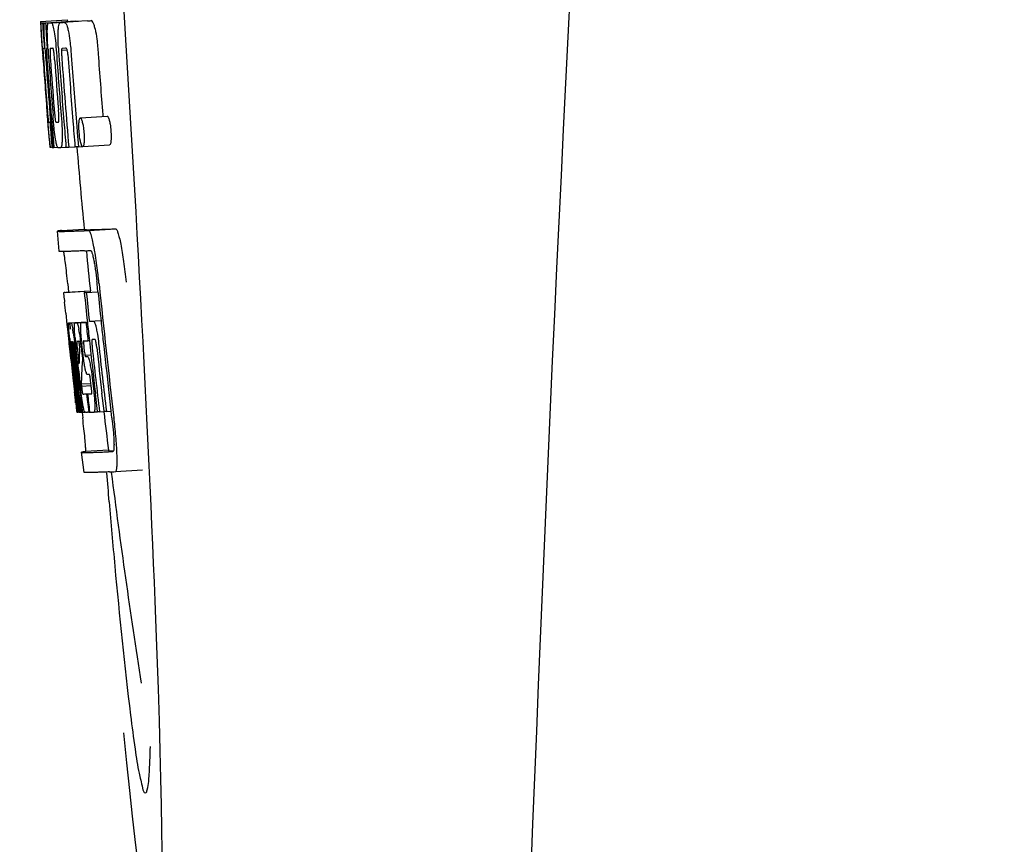
# Model space of a CAD drawing. Units: millimetres. Extents: x 17687 to 24419, y 2673 to 7538.
# Drawn here: x 19435 to 19450, y 6367 to 6379 of the extents above; entities that cross this region are included whole.
import ezdxf

# ---------------------------------------------------------------- set-up
doc = ezdxf.new("R2010")
doc.units = ezdxf.units.MM

# ---------------------------------------------------------------- blocks, each defined once
blk = doc.blocks.new('A$C43601747')
for p, q in [((941.902, 565.529), (942.301, 565.554)), ((941.902, 565.529), (941.903, 565.506)), ((941.903, 565.506), (941.912, 565.373)), ((941.934, 565.506), (941.963, 565.507)), ((941.934, 565.506), (941.937, 565.464)), ((941.937, 565.464), (941.94, 565.422)), ((941.94, 565.422), (941.949, 565.297)), ((941.979, 565.506), (942.378, 565.531)), ((941.979, 565.506), (941.982, 565.463)), ((941.982, 565.463), (941.99, 565.337)), ((942.022, 565.507), (942.022, 565.507)), ((942.071, 565.508), (942.47, 565.533)), ((942.421, 565.532), (942.071, 565.51)), ((942.201, 565.512), (942.201, 565.512)), ((942.601, 565.538), (942.257, 565.516)), ((942.301, 565.554), (942.303, 565.531)), ((942.421, 565.532), (942.421, 565.532)), ((942.601, 565.538), (942.601, 565.538)), ((941.912, 565.373), (941.913, 565.359)), ((941.913, 565.359), (941.929, 565.129)), ((941.949, 565.297), (941.961, 565.129)), ((941.99, 565.337), (942.005, 565.125)), ((941.93, 565.155), (941.928, 565.186)), ((941.929, 565.129), (941.934, 565.061)), ((941.95, 565.129), (941.94, 565.13)), ((941.961, 565.129), (941.95, 565.129)), ((941.961, 565.129), (941.971, 565.129)), ((941.971, 565.132), (941.97, 565.151)), ((941.971, 565.123), (941.971, 565.132)), ((941.998, 565.129), (941.997, 565.129)), ((941.999, 565.128), (941.998, 565.129)), ((942.005, 565.125), (942.015, 565.126)), ((942.015, 565.126), (942.015, 565.134)), ((942.016, 565.117), (942.015, 565.126)), ((942.17, 565.136), (942.17, 565.142)), ((942.273, 565.13), (942.228, 565.129)), ((942.283, 565.131), (942.273, 565.13)), ((941.934, 565.061), (941.937, 565.024)), ((941.937, 565.024), (941.939, 564.996)), ((941.941, 564.996), (941.939, 565.024)), ((941.944, 564.957), (941.941, 564.996)), ((941.946, 564.996), (941.947, 564.982)), ((941.947, 564.982), (941.952, 564.919)), ((941.992, 565.105), (941.992, 565.095)), ((941.997, 565.002), (941.998, 564.988)), ((942.141, 565.06), (942.145, 565.014)), ((942.216, 565.101), (942.299, 565.106)), ((942.003, 564.148), (942.005, 564.126)), ((942.005, 564.126), (942.03, 563.815)), ((942.059, 564.191), (942.068, 564.067)), ((942.496, 564.095), (942.896, 564.121)), ((942.829, 564.144), (942.832, 564.116)), ((942.044, 564.033), (942.053, 564.034)), ((942.437, 564.031), (942.448, 563.893)), ((942.03, 563.815), (942.032, 563.787)), ((942.448, 563.893), (942.449, 563.879)), ((942.449, 563.879), (942.466, 563.668)), ((942.032, 563.787), (942.043, 563.659)), ((942.036, 563.787), (942.035, 563.798)), ((942.046, 563.699), (942.041, 563.737)), ((942.043, 563.659), (942.053, 563.66)), ((942.052, 563.661), (942.051, 563.664)), ((942.052, 563.66), (942.052, 563.661)), ((942.069, 563.725), (942.075, 563.656)), ((942.084, 563.656), (942.084, 563.664)), ((942.09, 563.801), (942.096, 563.729)), ((942.096, 563.729), (942.102, 563.656)), ((942.102, 563.656), (942.158, 563.66)), ((942.157, 563.662), (942.154, 563.666)), ((942.158, 563.66), (942.157, 563.662)), ((942.204, 563.658), (942.283, 563.663)), ((942.283, 563.661), (942.282, 563.67)), ((942.323, 563.662), (942.417, 563.668)), ((942.417, 563.666), (942.416, 563.672)), ((942.466, 563.668), (942.417, 563.666)), ((942.466, 563.668), (942.526, 563.672)), ((942.522, 563.675), (942.52, 563.678)), ((942.531, 563.671), (942.931, 563.696)), ((942.055, 563.657), (942.054, 563.657)), ((942.069, 563.656), (942.055, 563.657)), ((942.075, 563.656), (942.084, 563.657)), ((942.183, 562.115), (942.154, 562.414)), ((942.214, 562.425), (942.553, 562.446)), ((942.553, 562.446), (942.554, 562.439)), ((942.621, 562.425), (943.021, 562.45)), ((942.31, 561.63), (942.322, 561.51)), ((942.757, 561.515), (942.745, 561.63)), ((942.644, 561.524), (942.245, 561.498)), ((942.27, 561.504), (942.255, 561.501)), ((942.27, 561.504), (942.644, 561.528)), ((942.286, 561.506), (942.644, 561.529)), ((942.554, 561.502), (942.584, 561.503)), ((942.584, 561.503), (942.757, 561.514)), ((942.644, 561.53), (942.644, 561.523)), ((942.647, 561.508), (942.645, 561.523)), ((942.279, 561.196), (942.297, 561.026)), ((942.297, 561.026), (942.301, 560.987)), ((942.322, 561.052), (942.6, 561.07)), ((942.35, 561.052), (942.6, 561.068)), ((942.418, 561.053), (942.6, 561.065)), ((942.58, 561.058), (942.601, 561.06)), ((942.601, 561.062), (942.6, 561.068)), ((942.63, 561.075), (942.802, 561.086)), ((942.63, 561.075), (942.688, 561.078)), ((942.301, 560.987), (942.305, 560.957)), ((942.305, 560.957), (942.325, 560.773)), ((942.339, 561.022), (942.342, 561.002)), ((942.325, 560.773), (942.327, 560.747)), ((942.327, 560.747), (942.341, 560.623)), ((942.347, 560.736), (942.343, 560.768)), ((942.35, 560.703), (942.347, 560.736)), ((942.355, 560.776), (942.354, 560.776)), ((942.354, 560.746), (942.359, 560.704)), ((942.378, 560.776), (942.378, 560.77)), ((942.378, 560.769), (942.387, 560.77)), ((942.378, 560.77), (942.378, 560.769)), ((942.378, 560.769), (942.38, 560.743)), ((942.38, 560.743), (942.38, 560.736)), ((942.38, 560.736), (942.381, 560.73)), ((942.449, 560.783), (942.445, 560.782)), ((942.537, 560.575), (942.519, 560.738)), ((942.609, 560.788), (942.63, 560.789)), ((942.63, 560.789), (942.63, 560.794)), ((942.693, 560.803), (942.672, 560.803)), ((942.715, 560.804), (942.693, 560.803)), ((942.721, 560.797), (942.719, 560.8)), ((942.833, 560.804), (942.832, 560.813)), ((942.353, 560.68), (942.35, 560.703)), ((942.354, 560.668), (942.353, 560.68)), ((942.381, 560.43), (942.354, 560.668)), ((942.361, 560.683), (942.362, 560.669)), ((942.378, 560.65), (942.375, 560.671)), ((942.402, 560.431), (942.378, 560.65)), ((942.381, 560.73), (942.396, 560.731)), ((942.381, 560.73), (942.386, 560.68)), ((942.386, 560.68), (942.387, 560.673)), ((942.387, 560.673), (942.389, 560.651)), ((942.389, 560.651), (942.398, 560.576)), ((942.405, 560.653), (942.402, 560.685)), ((942.415, 560.7), (942.42, 560.655)), ((942.42, 560.655), (942.426, 560.601)), ((942.426, 560.601), (942.444, 560.439)), ((942.455, 560.47), (942.434, 560.656)), ((942.452, 560.652), (942.475, 560.443)), ((942.484, 560.659), (942.486, 560.702)), ((942.508, 560.7), (942.515, 560.644)), ((942.515, 560.644), (942.524, 560.559)), ((942.548, 560.692), (942.555, 560.628)), ((942.523, 560.466), (942.522, 560.44)), ((942.526, 560.503), (942.523, 560.466)), ((942.524, 560.559), (942.527, 560.531)), ((942.527, 560.531), (942.526, 560.503)), ((942.527, 560.531), (942.54, 560.531)), ((942.564, 560.574), (942.653, 560.579)), ((942.571, 560.554), (942.601, 560.555)), ((942.522, 560.44), (942.52, 560.402)), ((942.385, 560.234), (942.408, 560.028)), ((942.444, 560.167), (942.456, 560.06)), ((942.509, 560.145), (942.655, 560.154)), ((942.606, 560.284), (942.601, 560.284)), ((942.629, 560.285), (942.606, 560.284)), ((942.657, 560.118), (942.648, 560.194)), ((942.671, 560.234), (942.694, 560.035)), ((942.462, 559.73), (942.426, 560.035)), ((942.429, 560.08), (942.431, 560.066)), ((942.447, 560.036), (942.435, 560.144)), ((942.483, 559.731), (942.447, 560.036)), ((942.456, 560.06), (942.48, 559.853)), ((942.472, 560.067), (942.47, 560.085)), ((942.475, 560.038), (942.472, 560.067)), ((942.491, 559.898), (942.475, 560.038)), ((942.484, 560.087), (942.486, 560.069)), ((942.486, 560.069), (942.511, 559.857)), ((942.509, 560.145), (942.513, 560.113)), ((942.513, 560.113), (942.657, 560.122)), ((942.513, 560.113), (942.517, 560.076)), ((942.75, 559.738), (942.719, 560.003)), ((942.848, 559.744), (942.817, 560.009)), ((942.954, 559.747), (942.922, 560.016)), ((942.427, 559.864), (942.434, 559.798)), ((942.497, 559.855), (942.491, 559.898)), ((942.511, 559.857), (942.513, 559.841)), ((942.589, 559.997), (942.602, 559.998)), ((942.589, 559.997), (942.594, 559.952)), ((942.594, 559.952), (942.616, 559.772)), ((942.434, 559.798), (942.44, 559.745)), ((942.442, 559.726), (942.462, 559.728)), ((942.462, 559.724), (942.462, 559.73)), ((942.464, 559.724), (942.462, 559.724)), ((942.471, 559.724), (942.484, 559.725)), ((942.48, 559.853), (942.482, 559.838)), ((942.482, 559.838), (942.496, 559.724)), ((942.484, 559.724), (942.483, 559.731)), ((942.486, 559.724), (942.484, 559.724)), ((942.496, 559.724), (942.512, 559.725)), ((942.511, 559.733), (942.497, 559.855)), ((942.512, 559.724), (942.511, 559.733)), ((942.514, 559.724), (942.512, 559.724)), ((942.513, 559.841), (942.524, 559.751)), ((942.517, 559.724), (942.514, 559.724)), ((942.521, 559.723), (942.531, 559.64)), ((942.524, 559.751), (942.527, 559.724)), ((942.527, 559.724), (942.565, 559.726)), ((942.56, 559.729), (942.557, 559.734)), ((942.561, 559.728), (942.56, 559.729)), ((942.562, 559.726), (942.561, 559.728)), ((942.574, 559.725), (942.565, 559.725)), ((942.621, 559.726), (942.601, 559.726)), ((942.616, 559.772), (942.621, 559.726)), ((942.621, 559.726), (942.634, 559.727)), ((942.634, 559.727), (942.633, 559.734)), ((942.699, 559.729), (942.751, 559.732)), ((942.751, 559.731), (942.75, 559.738)), ((942.781, 559.732), (942.751, 559.731)), ((942.781, 559.732), (942.849, 559.736)), ((942.849, 559.735), (942.848, 559.744)), ((942.883, 559.736), (942.849, 559.735)), ((942.883, 559.736), (942.954, 559.741)), ((942.954, 559.741), (942.954, 559.747)), ((942.966, 559.64), (942.954, 559.741)), ((942.552, 558.832), (942.514, 559.13)), ((942.914, 559.162), (942.574, 559.141)), ((942.913, 559.162), (942.914, 559.155)), ((942.981, 559.141), (942.981, 559.141)), ((943.018, 558.843), (943.419, 558.868)), ((943.018, 558.843), (943.018, 558.843))]:
    blk.add_line(p, q)
for centre, radius, start, end in [((1985.554, 513.034), 1037.132, 172.968171, 177.833615), ((941.946, 568.027), 2.522, 270.3986, 270.7495), ((941.85, 572.888), 7.383, 271.3383, 271.714), ((941.207, 591.618), 26.124, 272.1811, 272.3034), ((942.248, 572.919), 7.389, 271.3413, 271.7173), ((942.351, 565.469), 0.135, 26.6662, 28.42), ((941.557, 592.866), 27.348, 272.1868, 272.3038), ((986.429, 568.216), 44.605, 183.9354, 184.1037), ((960.944, 566.366), 19.014, 183.7469, 184.1237), ((941.866, 572.882), 7.755, 271.3711, 271.6426), ((949.045, 565.51), 6.885, 183.1162, 184.1096), ((1055.401, 573.162), 113.755, 184.11663, 184.54499), ((943.7, 565.182), 1.762, 182.7283, 183.0519), ((944.984, 565.25), 3.048, 183.0428, 183.2038), ((1055.481, 573.149), 113.793, 184.10744, 184.78161), ((942.248, 565.095), 0.256, 177.2619, 177.714), ((947.614, 565.397), 5.631, 183.7566, 184.0198), ((1055.501, 573.161), 113.797, 184.11854, 184.52132), ((951.351, 565.721), 9.355, 183.7032, 184.0928), ((1055.523, 573.161), 113.792, 184.08571, 184.55087), ((1055.594, 573.161), 113.742, 184.1073, 184.55127), ((1055.608, 573.133), 113.72, 184.09264, 184.58624), ((942.434, 565.089), 0.218, 177.0617, 178.686), ((1055.627, 573.161), 113.701, 184.12587, 184.79218), ((1055.663, 573.161), 113.643, 184.09842, 184.59931), ((1055.68, 573.161), 113.611, 184.10894, 184.60971), ((1055.679, 573.161), 113.21, 184.11063, 184.56838), ((1055.416, 573.161), 113.768, 184.13532, 184.54414), ((1055.433, 573.161), 113.78, 184.15424, 184.51119), ((1055.54, 573.161), 113.785, 184.13415, 184.5025), ((1055.577, 573.161), 113.759, 184.13427, 184.50962), ((1055.456, 573.196), 113.782, 184.61927, 184.775), ((1055.501, 573.161), 113.796, 184.58355, 184.71826), ((941.961, 571.31), 7.278, 271.3621, 271.6557), ((1055.607, 573.133), 113.719, 184.58624, 184.77349), ((1055.662, 573.161), 113.643, 184.59931, 184.78983), ((947.39, 564.31), 5.379, 185.5778, 186.1112), ((941.601, 583.05), 19.402, 272.0157, 272.135), ((1055.396, 573.161), 113.351, 184.80513, 185.42436), ((942.091, 565.328), 1.672, 269.7678, 270.374), ((941.979, 571.434), 7.779, 271.351, 271.6611), ((941.148, 596.336), 33.944, 272.2529, 272.4868), ((940.913, 602.319), 40.23, 272.3473, 272.4742), ((1055.396, 573.161), 113.35, 185.59025, 185.88986), ((938.86, 561.454), 3.907, 9.9636, 10.7297), ((938.176, 561.334), 4.601, 9.4417, 9.9638), ((937.276, 561.072), 5.498, 5.8288, 6.2853), ((934.009, 560.736), 8.811, 5.8291, 6.2236), ((1055.718, 573.161), 113.531, 185.82899, 186.83947), ((1055.637, 573.177), 113.684, 185.89462, 186.11471), ((1055.643, 573.231), 113.665, 185.92233, 186.13939), ((1055.708, 573.161), 113.549, 185.88683, 186.11038), ((863.868, 552.727), 78.867, 6.16462, 6.28372), ((942.336, 561.958), 0.906, 269.1096, 269.5441), ((942.046, 560.965), 0.298, 12.5197, 13.862), ((941.945, 560.943), 0.401, 11.3968, 12.5396), ((942.336, 563.331), 2.279, 270.3478, 270.5884), ((942.237, 568.426), 7.375, 271.406, 271.5849), ((941.911, 578.741), 17.695, 271.946, 272.1652), ((1055.613, 573.263), 113.69, 186.16239, 186.2996), ((1055.637, 573.177), 113.684, 186.1179, 186.25347), ((1055.707, 573.161), 113.549, 186.11038, 186.24326), ((939.827, 560.559), 2.587, 8.409, 8.8984), ((938.769, 560.402), 3.656, 7.6292, 8.4121), ((941.18, 560.709), 1.317, 10.1527, 11.0927), ((940.587, 560.603), 1.918, 8.6892, 10.1583), ((954.819, 562.1), 12.547, 185.8116, 185.9533), ((956.819, 562.309), 14.558, 185.9533, 186.0771), ((942.708, 560.782), 0.355, 183.6682, 184.0681), ((942.788, 560.788), 0.436, 184.1071, 184.7839), ((943.206, 560.823), 0.855, 184.7554, 185.1644), ((942.367, 561.755), 0.979, 269.2886, 269.5814), ((940.533, 560.49), 1.851, 7.0216, 7.7012), ((942.367, 562.942), 2.166, 270.2968, 270.5307), ((947.464, 561.267), 5.066, 184.9708, 185.2732), ((948.408, 561.354), 6.014, 185.2701, 185.4687), ((951.361, 561.646), 8.982, 185.5282, 186.3262), ((942.266, 568.192), 7.412, 271.4183, 271.5794), ((942.378, 560.747), 0.102, 11.155, 12.3803), ((937.19, 560.126), 5.349, 6.5449, 7.2915), ((935.457, 559.924), 7.094, 6.2857, 6.5759), ((948.015, 561.343), 5.529, 185.7708, 186.2814), ((941.885, 579.992), 19.218, 271.9725, 272.1583), ((1055.638, 573.177), 113.684, 186.25605, 186.65485), ((942.665, 560.774), 0.0598, 20.6037, 22.2818), ((1055.685, 573.161), 113.598, 186.27506, 186.78701), ((1055.707, 573.161), 113.549, 186.24784, 186.64797), ((1055.416, 573.161), 113.768, 186.32718, 186.52415), ((949.028, 561.419), 6.708, 186.125, 186.3019), ((1055.469, 573.161), 113.794, 186.30245, 186.60087), ((939.617, 560.377), 2.774, 6.7147, 7.0276), ((938.21, 560.212), 4.19, 6.2843, 6.7066), ((1055.51, 573.161), 113.794, 186.31049, 186.59848), ((945.969, 561.043), 3.539, 185.6987, 186.3407), ((952.789, 560.116), 10.319, 176.982, 178.1828), ((939.76, 560.402), 2.743, 6.2734, 6.6557), ((1055.649, 573.161), 113.664, 186.29972, 186.78517), ((1055.673, 573.161), 113.62, 186.30448, 186.64716), ((1055.496, 573.161), 113.796, 186.34946, 186.55657), ((1055.532, 573.161), 113.787, 186.40355, 186.59723), ((1055.453, 573.153), 113.786, 186.42001, 186.62016), ((1055.484, 573.161), 113.796, 186.42283, 186.56824), ((1055.521, 573.161), 113.791, 186.41908, 186.59781), ((952.852, 559.846), 10.347, 176.9182, 178.3413), ((942.838, 560.392), 0.268, 196.0287, 197.9032), ((867.234, 551.463), 75.66, 6.37481, 6.49994), ((1055.468, 573.161), 113.794, 186.60818, 186.78156), ((949.246, 560.868), 6.792, 186.5938, 187.0039), ((942.34, 568.014), 8.021, 271.3904, 271.7838), ((942.137, 574.562), 14.572, 271.8282, 272.0736), ((1055.572, 573.244), 113.744, 186.68787, 186.82132), ((942.49, 561.24), 1.516, 269.8616, 270.1532), ((942.475, 562.987), 3.264, 270.7384, 270.9134), ((942.366, 567.912), 8.189, 271.4557, 271.6488), ((942.128, 575.516), 15.798, 271.8385, 272.0742), ((1055.396, 573.161), 113.35, 186.80437, 187.09424), ((937.502, 558.985), 5.504, 6.3903, 6.8389), ((934.237, 558.591), 8.821, 6.4521, 6.8394), ((941.498, 593.264), 34.155, 272.258, 272.4874), ((941.277, 599.116), 40.311, 272.3491, 272.4753), ((1055.401, 573.162), 113.355, 187.26133, 188.86183), ((1141.835, 575.81), 199.675, 184.88004, 185.00323)]:
    blk.add_arc(centre, radius, start, end)
blk.add_ellipse((942.706, 566), major_axis=(-0.916, 14.4), ratio=0.028922, start_param=2.442336, end_param=6.979847)
for points, knots in [([(941.917, 565.359), (941.915, 565.393), (941.912, 565.442), (941.911, 565.491), (941.912, 565.507)], [0, 0, 0, 0, 0.692623, 1, 1, 1, 1]), ([(941.912, 565.507), (941.913, 565.506), (941.921, 565.506), (941.928, 565.506), (941.934, 565.506)], [0, 0, 0, 0, 0.192087, 1, 1, 1, 1]), ([(941.959, 565.351), (941.958, 565.388), (941.957, 565.439), (941.96, 565.491), (941.963, 565.506)], [0, 0, 0, 0, 0.710163, 1, 1, 1, 1]), ([(942.005, 565.397), (942.006, 565.415), (942.006, 565.444), (942.009, 565.476), (942.013, 565.493), (942.016, 565.501), (942.019, 565.506), (942.022, 565.507)], [0, 0, 0, 0, 0.471084, 0.765964, 0.860809, 0.927472, 1, 1, 1, 1]), ([(942.071, 565.508), (942.078, 565.494), (942.093, 565.451), (942.102, 565.406), (942.107, 565.376)], [0, 0, 0, 0, 0.33567, 1, 1, 1, 1]), ([(942.167, 565.387), (942.168, 565.408), (942.171, 565.441), (942.177, 565.478), (942.185, 565.497), (942.19, 565.507), (942.197, 565.512), (942.201, 565.512)], [0, 0, 0, 0, 0.454874, 0.74109, 0.835862, 0.906158, 1, 1, 1, 1]), ([(942.257, 565.515), (942.269, 565.515), (942.287, 565.488), (942.302, 565.447), (942.311, 565.413), (942.316, 565.392)], [0, 0, 0, 0, 0.25878, 0.546975, 1, 1, 1, 1]), ([(942.715, 565.418), (942.711, 565.438), (942.702, 565.473), (942.687, 565.513), (942.669, 565.54), (942.657, 565.54)], [0, 0, 0, 0, 0.452873, 0.741025, 1, 1, 1, 1]), ([(942.715, 565.418), (942.727, 565.368), (942.745, 565.244), (942.756, 565.119), (942.761, 565.046)], [0, 0, 0, 0, 0.410911, 1, 1, 1, 1]), ([(941.928, 565.186), (941.926, 565.203), (941.923, 565.261), (941.919, 565.319), (941.917, 565.359)], [0, 0, 0, 0, 0.2981, 1, 1, 1, 1]), ([(941.97, 565.151), (941.969, 565.17), (941.964, 565.236), (941.961, 565.303), (941.959, 565.351)], [0, 0, 0, 0, 0.281744, 1, 1, 1, 1]), ([(942.015, 565.134), (942.011, 565.187), (942.007, 565.274), (942.005, 565.362), (942.005, 565.397)], [0, 0, 0, 0, 0.59993, 1, 1, 1, 1]), ([(942.107, 565.376), (942.115, 565.333), (942.128, 565.228), (942.137, 565.122), (942.141, 565.06)], [0, 0, 0, 0, 0.411361, 1, 1, 1, 1]), ([(942.17, 565.142), (942.167, 565.19), (942.164, 565.272), (942.165, 565.354), (942.167, 565.387)], [0, 0, 0, 0, 0.589872, 1, 1, 1, 1]), ([(942.316, 565.392), (942.327, 565.342), (942.345, 565.218), (942.356, 565.094), (942.361, 565.021)], [0, 0, 0, 0, 0.410915, 1, 1, 1, 1]), ([(941.94, 565.13), (941.939, 565.13), (941.939, 565.126), (941.939, 565.122), (941.939, 565.111), (941.94, 565.104), (941.94, 565.099)], [0, 0, 0, 0, 0.050174, 0.211122, 0.513193, 1, 1, 1, 1]), ([(941.997, 565.129), (941.995, 565.129), (941.993, 565.119), (941.993, 565.113), (941.992, 565.107)], [0, 0, 0, 0, 0.245483, 1, 1, 1, 1]), ([(942.051, 565.13), (942.049, 565.13), (942.045, 565.116), (942.045, 565.091), (942.046, 565.033), (942.049, 564.987), (942.051, 564.958)], [0, 0, 0, 0, 0.040429, 0.178573, 0.504033, 1, 1, 1, 1]), ([(942.114, 564.96), (942.112, 564.988), (942.109, 565.034), (942.101, 565.092), (942.096, 565.118), (942.091, 565.131), (942.088, 565.131)], [0, 0, 0, 0, 0.486694, 0.81274, 0.955357, 1, 1, 1, 1]), ([(942.228, 565.129), (942.225, 565.129), (942.22, 565.124), (942.217, 565.114), (942.216, 565.106), (942.216, 565.101)], [0, 0, 0, 0, 0.271904, 0.535263, 1, 1, 1, 1]), ([(942.298, 565.111), (942.296, 565.116), (942.293, 565.124), (942.286, 565.131), (942.283, 565.131)], [0, 0, 0, 0, 0.673925, 1, 1, 1, 1]), ([(941.941, 565.08), (941.941, 565.074), (941.943, 565.046), (941.945, 565.018), (941.946, 564.996)], [0, 0, 0, 0, 0.200188, 1, 1, 1, 1]), ([(941.992, 565.095), (941.992, 565.091), (941.993, 565.069), (941.994, 565.046), (941.996, 565.028)], [0, 0, 0, 0, 0.188561, 1, 1, 1, 1]), ([(942.215, 565.094), (942.215, 565.077), (942.217, 565.039), (942.219, 565.001), (942.221, 564.981)], [0, 0, 0, 0, 0.452886, 1, 1, 1, 1]), ([(942.31, 565.039), (942.309, 565.055), (942.306, 565.08), (942.301, 565.103), (942.298, 565.111)], [0, 0, 0, 0, 0.674307, 1, 1, 1, 1]), ([(942.005, 564.212), (942.006, 564.199), (942.01, 564.157), (942.013, 564.115), (942.016, 564.085)], [0, 0, 0, 0, 0.297239, 1, 1, 1, 1]), ([(942.035, 563.798), (942.033, 563.819), (942.022, 563.935), (942.013, 564.052), (942.005, 564.148)], [0, 0, 0, 0, 0.178524, 1, 1, 1, 1]), ([(942.128, 563.78), (942.12, 563.827), (942.106, 563.944), (942.095, 564.062), (942.09, 564.132)], [0, 0, 0, 0, 0.401836, 1, 1, 1, 1]), ([(942.106, 564.229), (942.108, 564.215), (942.112, 564.166), (942.116, 564.116), (942.121, 564.081)], [0, 0, 0, 0, 0.275745, 1, 1, 1, 1]), ([(942.171, 564.035), (942.172, 564.035), (942.175, 564.037), (942.177, 564.049), (942.179, 564.081), (942.176, 564.139), (942.173, 564.188), (942.171, 564.217)], [0, 0, 0, 0, 0.014854, 0.045462, 0.196655, 0.533203, 1, 1, 1, 1]), ([(942.211, 564.136), (942.217, 564.067), (942.224, 563.951), (942.226, 563.836), (942.225, 563.788)], [0, 0, 0, 0, 0.593343, 1, 1, 1, 1]), ([(942.896, 564.121), (942.898, 564.121), (942.904, 564.116), (942.915, 564.096), (942.921, 564.076), (942.925, 564.06)], [0, 0, 0, 0, 0.10871, 0.302719, 1, 1, 1, 1]), ([(942.016, 564.085), (942.017, 564.077), (942.018, 564.067), (942.02, 564.053), (942.02, 564.046), (942.021, 564.041), (942.022, 564.037), (942.022, 564.035), (942.022, 564.034), (942.023, 564.034)], [0, 0, 0, 0, 0.448579, 0.625166, 0.766856, 0.872303, 0.943937, 0.985173, 1, 1, 1, 1]), ([(942.023, 564.034), (942.024, 564.034), (942.031, 564.033), (942.038, 564.033), (942.044, 564.033)], [0, 0, 0, 0, 0.200787, 1, 1, 1, 1]), ([(942.121, 564.081), (942.122, 564.068), (942.125, 564.052), (942.13, 564.036), (942.133, 564.034), (942.134, 564.034)], [0, 0, 0, 0, 0.806978, 0.938843, 1, 1, 1, 1]), ([(942.479, 563.882), (942.476, 563.912), (942.473, 563.963), (942.474, 564.014), (942.476, 564.034)], [0, 0, 0, 0, 0.604587, 1, 1, 1, 1]), ([(942.476, 564.034), (942.477, 564.036), (942.477, 564.043), (942.478, 564.049), (942.479, 564.055)], [0, 0, 0, 0, 0.268253, 1, 1, 1, 1]), ([(942.479, 564.055), (942.48, 564.061), (942.482, 564.071), (942.485, 564.085), (942.491, 564.095), (942.496, 564.095)], [0, 0, 0, 0, 0.405409, 0.697806, 1, 1, 1, 1]), ([(942.496, 564.095), (942.498, 564.095), (942.504, 564.091), (942.515, 564.071), (942.521, 564.051), (942.525, 564.035)], [0, 0, 0, 0, 0.108561, 0.302539, 1, 1, 1, 1]), ([(942.525, 564.035), (942.531, 564.015), (942.541, 563.964), (942.546, 563.913), (942.549, 563.881)], [0, 0, 0, 0, 0.393066, 1, 1, 1, 1]), ([(942.925, 564.06), (942.931, 564.041), (942.941, 563.99), (942.946, 563.938), (942.949, 563.907)], [0, 0, 0, 0, 0.392552, 1, 1, 1, 1]), ([(942.502, 563.725), (942.5, 563.734), (942.488, 563.785), (942.482, 563.838), (942.479, 563.882)], [0, 0, 0, 0, 0.174373, 1, 1, 1, 1]), ([(942.549, 563.881), (942.55, 563.865), (942.554, 563.814), (942.554, 563.763), (942.551, 563.729)], [0, 0, 0, 0, 0.324125, 1, 1, 1, 1]), ([(942.949, 563.907), (942.95, 563.89), (942.954, 563.839), (942.954, 563.788), (942.951, 563.754)], [0, 0, 0, 0, 0.324267, 1, 1, 1, 1]), ([(942.051, 563.664), (942.051, 563.666), (942.049, 563.677), (942.047, 563.689), (942.046, 563.699)], [0, 0, 0, 0, 0.165154, 1, 1, 1, 1]), ([(942.054, 563.657), (942.053, 563.657), (942.053, 563.658), (942.052, 563.659), (942.052, 563.66)], [0, 0, 0, 0, 0.124719, 1, 1, 1, 1]), ([(942.154, 563.666), (942.152, 563.671), (942.147, 563.683), (942.138, 563.721), (942.132, 563.755), (942.128, 563.78)], [0, 0, 0, 0, 0.135081, 0.341101, 1, 1, 1, 1]), ([(942.162, 563.657), (942.161, 563.657), (942.159, 563.658), (942.158, 563.659), (942.158, 563.66)], [0, 0, 0, 0, 0.689774, 1, 1, 1, 1]), ([(942.225, 563.788), (942.225, 563.768), (942.224, 563.74), (942.221, 563.706), (942.219, 563.688), (942.216, 563.675), (942.212, 563.665), (942.208, 563.658), (942.204, 563.658)], [0, 0, 0, 0, 0.456529, 0.625094, 0.756979, 0.855857, 0.925783, 1, 1, 1, 1]), ([(942.52, 563.678), (942.516, 563.684), (942.509, 563.699), (942.504, 563.715), (942.502, 563.725)], [0, 0, 0, 0, 0.378277, 1, 1, 1, 1]), ([(942.551, 563.729), (942.55, 563.72), (942.548, 563.704), (942.544, 563.685), (942.537, 563.671), (942.531, 563.671)], [0, 0, 0, 0, 0.431653, 0.724676, 1, 1, 1, 1]), ([(942.951, 563.754), (942.95, 563.745), (942.948, 563.729), (942.944, 563.71), (942.937, 563.697), (942.931, 563.696)], [0, 0, 0, 0, 0.431502, 0.724466, 1, 1, 1, 1]), ([(942.214, 562.425), (942.205, 562.423), (942.19, 562.422), (942.173, 562.419), (942.163, 562.417), (942.158, 562.416), (942.156, 562.415), (942.154, 562.414), (942.154, 562.414)], [0, 0, 0, 0, 0.433764, 0.744018, 0.852955, 0.931275, 0.979431, 1, 1, 1, 1]), ([(942.154, 562.414), (942.154, 562.413), (942.157, 562.413), (942.16, 562.412), (942.167, 562.412), (942.176, 562.411), (942.187, 562.411), (942.208, 562.411), (942.24, 562.411), (942.286, 562.412), (942.342, 562.414), (942.409, 562.416), (942.457, 562.418), (942.482, 562.419)], [0, 0, 0, 0, 0.004992, 0.017133, 0.03691, 0.064406, 0.09965, 0.142654, 0.251963, 0.392356, 0.563833, 0.766385, 1, 1, 1, 1]), ([(942.554, 562.439), (942.554, 562.438), (942.557, 562.438), (942.562, 562.437), (942.572, 562.437), (942.584, 562.436), (942.601, 562.436), (942.63, 562.436), (942.676, 562.437), (942.741, 562.439), (942.822, 562.442), (942.916, 562.445), (942.984, 562.448), (943.021, 562.45)], [0, 0, 0, 0, 0.004705, 0.016736, 0.036455, 0.063921, 0.099154, 0.142162, 0.251515, 0.391988, 0.563572, 0.76625, 1, 1, 1, 1]), ([(942.698, 562.181), (942.691, 562.216), (942.679, 562.276), (942.659, 562.353), (942.643, 562.399), (942.631, 562.42), (942.623, 562.425), (942.621, 562.425)], [0, 0, 0, 0, 0.408005, 0.715184, 0.911053, 0.966992, 1, 1, 1, 1]), ([(943.021, 562.45), (943.023, 562.45), (943.03, 562.445), (943.042, 562.426), (943.058, 562.382), (943.077, 562.31), (943.098, 562.212), (943.119, 562.093), (943.139, 561.958), (943.158, 561.81), (943.169, 561.709), (943.175, 561.657)], [0, 0, 0, 0, 0.010176, 0.027178, 0.086419, 0.179305, 0.302897, 0.452743, 0.623242, 0.808041, 1, 1, 1, 1]), ([(942.56, 562.122), (942.531, 562.121), (942.476, 562.119), (942.4, 562.116), (942.335, 562.114), (942.282, 562.113), (942.245, 562.112), (942.221, 562.112), (942.208, 562.112), (942.198, 562.113), (942.19, 562.113), (942.186, 562.114), (942.183, 562.114), (942.183, 562.115)], [0, 0, 0, 0, 0.233654, 0.436247, 0.607761, 0.748184, 0.857515, 0.900524, 0.935768, 0.963258, 0.983018, 0.995122, 1, 1, 1, 1]), ([(942.31, 561.63), (942.305, 561.684), (942.293, 561.787), (942.277, 561.927), (942.262, 562.033), (942.253, 562.091), (942.248, 562.112)], [0, 0, 0, 0, 0.337165, 0.636748, 0.866013, 1, 1, 1, 1]), ([(942.649, 562.126), (942.651, 562.126), (942.655, 562.123), (942.662, 562.112), (942.671, 562.088), (942.682, 562.047), (942.694, 561.992), (942.707, 561.925), (942.724, 561.818), (942.734, 561.732), (942.741, 561.673)], [0, 0, 0, 0, 0.010355, 0.027224, 0.08546, 0.176699, 0.298518, 0.44704, 0.61731, 1, 1, 1, 1]), ([(942.768, 561.692), (942.764, 561.727), (942.749, 561.859), (942.731, 561.992), (942.714, 562.088)], [0, 0, 0, 0, 0.265625, 1, 1, 1, 1]), ([(942.245, 561.498), (942.245, 561.497), (942.245, 561.496), (942.246, 561.493), (942.247, 561.487), (942.247, 561.482), (942.248, 561.478)], [0, 0, 0, 0, 0.046375, 0.190407, 0.47597, 1, 1, 1, 1]), ([(942.248, 561.478), (942.248, 561.472), (942.253, 561.433), (942.257, 561.393), (942.261, 561.359)], [0, 0, 0, 0, 0.148855, 1, 1, 1, 1]), ([(942.255, 561.501), (942.255, 561.501), (942.255, 561.5), (942.255, 561.5), (942.255, 561.499)], [0, 0, 0, 0, 0.284489, 1, 1, 1, 1]), ([(942.32, 561.041), (942.32, 561.044), (942.32, 561.047), (942.321, 561.052), (942.322, 561.052)], [0, 0, 0, 0, 0.746126, 1, 1, 1, 1]), ([(942.325, 560.959), (942.323, 560.977), (942.321, 561.004), (942.32, 561.032), (942.32, 561.041)], [0, 0, 0, 0, 0.653497, 1, 1, 1, 1]), ([(942.329, 561.052), (942.33, 561.052), (942.331, 561.051), (942.333, 561.046), (942.334, 561.041), (942.335, 561.037)], [0, 0, 0, 0, 0.088187, 0.271557, 1, 1, 1, 1]), ([(942.346, 561.027), (942.347, 561.031), (942.347, 561.037), (942.347, 561.044), (942.348, 561.049), (942.349, 561.052), (942.35, 561.052)], [0, 0, 0, 0, 0.395658, 0.70507, 0.909528, 1, 1, 1, 1]), ([(942.349, 560.961), (942.348, 560.969), (942.347, 560.991), (942.346, 561.013), (942.346, 561.027)], [0, 0, 0, 0, 0.344953, 1, 1, 1, 1]), ([(942.36, 561.052), (942.361, 561.052), (942.365, 561.044), (942.369, 561.03), (942.376, 560.999), (942.38, 560.974), (942.382, 560.959)], [0, 0, 0, 0, 0.057909, 0.216352, 0.516147, 1, 1, 1, 1]), ([(942.408, 560.954), (942.408, 560.97), (942.407, 560.997), (942.408, 561.026), (942.411, 561.041), (942.413, 561.048), (942.416, 561.053), (942.418, 561.053)], [0, 0, 0, 0, 0.476905, 0.772598, 0.866675, 0.931917, 1, 1, 1, 1]), ([(942.441, 561.054), (942.444, 561.054), (942.45, 561.046), (942.455, 561.031), (942.464, 561.001), (942.469, 560.977), (942.472, 560.963)], [0, 0, 0, 0, 0.073163, 0.240949, 0.53986, 1, 1, 1, 1]), ([(942.501, 560.97), (942.501, 560.984), (942.501, 561.006), (942.502, 561.032), (942.505, 561.045), (942.507, 561.052), (942.51, 561.056), (942.512, 561.056)], [0, 0, 0, 0, 0.467578, 0.764485, 0.859929, 0.926771, 1, 1, 1, 1]), ([(942.688, 561.078), (942.693, 561.078), (942.7, 561.071), (942.707, 561.059), (942.711, 561.049), (942.713, 561.044)], [0, 0, 0, 0, 0.314117, 0.597175, 1, 1, 1, 1]), ([(942.713, 561.044), (942.719, 561.029), (942.729, 560.989), (942.737, 560.949), (942.742, 560.926)], [0, 0, 0, 0, 0.403151, 1, 1, 1, 1]), ([(942.337, 560.83), (942.336, 560.842), (942.331, 560.885), (942.327, 560.928), (942.325, 560.959)], [0, 0, 0, 0, 0.287295, 1, 1, 1, 1]), ([(942.342, 561.002), (942.343, 560.999), (942.345, 560.986), (942.347, 560.972), (942.349, 560.961)], [0, 0, 0, 0, 0.215093, 1, 1, 1, 1]), ([(942.392, 560.887), (942.394, 560.873), (942.402, 560.811), (942.41, 560.748), (942.415, 560.7)], [0, 0, 0, 0, 0.230466, 1, 1, 1, 1]), ([(942.417, 560.828), (942.416, 560.841), (942.412, 560.883), (942.409, 560.925), (942.408, 560.954)], [0, 0, 0, 0, 0.301422, 1, 1, 1, 1]), ([(942.484, 560.893), (942.485, 560.886), (942.489, 560.857), (942.493, 560.828), (942.496, 560.805)], [0, 0, 0, 0, 0.230513, 1, 1, 1, 1]), ([(942.514, 560.787), (942.512, 560.805), (942.506, 560.866), (942.502, 560.927), (942.501, 560.97)], [0, 0, 0, 0, 0.296058, 1, 1, 1, 1]), ([(942.742, 560.926), (942.744, 560.913), (942.755, 560.853), (942.763, 560.792), (942.768, 560.745)], [0, 0, 0, 0, 0.217978, 1, 1, 1, 1]), ([(942.354, 560.776), (942.354, 560.776), (942.353, 560.775), (942.353, 560.773), (942.353, 560.767), (942.353, 560.762), (942.353, 560.759)], [0, 0, 0, 0, 0.052478, 0.195796, 0.480051, 1, 1, 1, 1]), ([(942.363, 560.767), (942.362, 560.769), (942.362, 560.772), (942.361, 560.776), (942.36, 560.776)], [0, 0, 0, 0, 0.716533, 1, 1, 1, 1]), ([(942.367, 560.738), (942.367, 560.741), (942.366, 560.751), (942.364, 560.761), (942.363, 560.767)], [0, 0, 0, 0, 0.336357, 1, 1, 1, 1]), ([(942.396, 560.734), (942.395, 560.742), (942.393, 560.753), (942.391, 560.767), (942.389, 560.773), (942.388, 560.776), (942.387, 560.776)], [0, 0, 0, 0, 0.520263, 0.811509, 0.951633, 1, 1, 1, 1]), ([(942.402, 560.685), (942.401, 560.69), (942.4, 560.706), (942.398, 560.722), (942.396, 560.734)], [0, 0, 0, 0, 0.265449, 1, 1, 1, 1]), ([(942.445, 560.782), (942.444, 560.782), (942.443, 560.779), (942.442, 560.772), (942.442, 560.757), (942.443, 560.744), (942.444, 560.737)], [0, 0, 0, 0, 0.052356, 0.198885, 0.497563, 1, 1, 1, 1]), ([(942.444, 560.737), (942.444, 560.733), (942.445, 560.718), (942.446, 560.703), (942.448, 560.691)], [0, 0, 0, 0, 0.225615, 1, 1, 1, 1]), ([(942.478, 560.768), (942.477, 560.773), (942.476, 560.778), (942.471, 560.783), (942.47, 560.783)], [0, 0, 0, 0, 0.76209, 1, 1, 1, 1]), ([(942.484, 560.72), (942.484, 560.725), (942.482, 560.74), (942.48, 560.756), (942.478, 560.766)], [0, 0, 0, 0, 0.290275, 1, 1, 1, 1]), ([(942.547, 560.785), (942.546, 560.785), (942.544, 560.785), (942.541, 560.779), (942.541, 560.774), (942.541, 560.77)], [0, 0, 0, 0, 0.108447, 0.345299, 1, 1, 1, 1]), ([(942.541, 560.77), (942.541, 560.769), (942.541, 560.764), (942.541, 560.759), (942.542, 560.756)], [0, 0, 0, 0, 0.189948, 1, 1, 1, 1]), ([(942.542, 560.756), (942.542, 560.75), (942.544, 560.729), (942.546, 560.708), (942.548, 560.692)], [0, 0, 0, 0, 0.238589, 1, 1, 1, 1]), ([(942.672, 560.803), (942.671, 560.802), (942.668, 560.798), (942.667, 560.791), (942.666, 560.78), (942.666, 560.764), (942.667, 560.733), (942.67, 560.707), (942.672, 560.689)], [0, 0, 0, 0, 0.05067, 0.10575, 0.195076, 0.331394, 0.521331, 1, 1, 1, 1]), ([(942.719, 560.8), (942.719, 560.801), (942.718, 560.802), (942.716, 560.804), (942.715, 560.804)], [0, 0, 0, 0, 0.368196, 1, 1, 1, 1]), ([(942.727, 560.773), (942.727, 560.775), (942.725, 560.783), (942.723, 560.79), (942.721, 560.795)], [0, 0, 0, 0, 0.315377, 1, 1, 1, 1]), ([(942.74, 560.684), (942.739, 560.692), (942.736, 560.722), (942.731, 560.751), (942.727, 560.773)], [0, 0, 0, 0, 0.272606, 1, 1, 1, 1]), ([(942.555, 560.628), (942.556, 560.622), (942.558, 560.604), (942.561, 560.586), (942.564, 560.574)], [0, 0, 0, 0, 0.32233, 1, 1, 1, 1]), ([(942.546, 560.501), (942.545, 560.507), (942.542, 560.532), (942.539, 560.557), (942.537, 560.575)], [0, 0, 0, 0, 0.241321, 1, 1, 1, 1]), ([(942.556, 560.432), (942.556, 560.438), (942.552, 560.461), (942.549, 560.484), (942.546, 560.501)], [0, 0, 0, 0, 0.230397, 1, 1, 1, 1]), ([(942.564, 560.574), (942.565, 560.568), (942.566, 560.563), (942.57, 560.554), (942.571, 560.554)], [0, 0, 0, 0, 0.76929, 1, 1, 1, 1]), ([(942.601, 560.555), (942.604, 560.555), (942.611, 560.547), (942.617, 560.531), (942.626, 560.501), (942.632, 560.478), (942.635, 560.464)], [0, 0, 0, 0, 0.083352, 0.265896, 0.569771, 1, 1, 1, 1]), ([(942.635, 560.464), (942.638, 560.45), (942.654, 560.374), (942.664, 560.297), (942.671, 560.234)], [0, 0, 0, 0, 0.186936, 1, 1, 1, 1]), ([(942.58, 560.318), (942.576, 560.333), (942.567, 560.371), (942.56, 560.409), (942.556, 560.432)], [0, 0, 0, 0, 0.402564, 1, 1, 1, 1]), ([(942.595, 560.286), (942.592, 560.288), (942.587, 560.296), (942.584, 560.304), (942.582, 560.31)], [0, 0, 0, 0, 0.352428, 1, 1, 1, 1]), ([(942.601, 560.284), (942.6, 560.284), (942.597, 560.284), (942.595, 560.286), (942.595, 560.286)], [0, 0, 0, 0, 0.708284, 1, 1, 1, 1]), ([(942.638, 560.265), (942.637, 560.269), (942.636, 560.274), (942.633, 560.281), (942.63, 560.285), (942.629, 560.285)], [0, 0, 0, 0, 0.494694, 0.765163, 1, 1, 1, 1]), ([(942.648, 560.194), (942.647, 560.207), (942.644, 560.231), (942.641, 560.255), (942.638, 560.265)], [0, 0, 0, 0, 0.559268, 1, 1, 1, 1]), ([(942.53, 559.859), (942.527, 559.872), (942.518, 559.932), (942.51, 559.992), (942.504, 560.04)], [0, 0, 0, 0, 0.211126, 1, 1, 1, 1]), ([(942.517, 560.076), (942.519, 560.063), (942.522, 560.041), (942.525, 560.019), (942.527, 560.01)], [0, 0, 0, 0, 0.595328, 1, 1, 1, 1]), ([(942.527, 560.01), (942.528, 560.006), (942.529, 560.001), (942.533, 559.995), (942.534, 559.995)], [0, 0, 0, 0, 0.765854, 1, 1, 1, 1]), ([(942.665, 560.036), (942.665, 560.043), (942.662, 560.07), (942.66, 560.097), (942.657, 560.118)], [0, 0, 0, 0, 0.235034, 1, 1, 1, 1]), ([(942.666, 560.001), (942.667, 560.005), (942.666, 560.017), (942.666, 560.029), (942.665, 560.036)], [0, 0, 0, 0, 0.332658, 1, 1, 1, 1]), ([(942.694, 560.035), (942.697, 560.013), (942.704, 559.942), (942.709, 559.871), (942.71, 559.821)], [0, 0, 0, 0, 0.303211, 1, 1, 1, 1]), ([(942.55, 559.754), (942.547, 559.768), (942.539, 559.803), (942.533, 559.838), (942.53, 559.859)], [0, 0, 0, 0, 0.397689, 1, 1, 1, 1]), ([(942.665, 559.999), (942.665, 559.999), (942.666, 560), (942.666, 560.001), (942.666, 560.001)], [0, 0, 0, 0, 0.612311, 1, 1, 1, 1]), ([(942.44, 559.745), (942.44, 559.742), (942.441, 559.737), (942.442, 559.73), (942.441, 559.728), (942.442, 559.727), (942.442, 559.726)], [0, 0, 0, 0, 0.556368, 0.834289, 0.961767, 1, 1, 1, 1]), ([(942.557, 559.734), (942.557, 559.735), (942.554, 559.742), (942.552, 559.748), (942.55, 559.754)], [0, 0, 0, 0, 0.190801, 1, 1, 1, 1]), ([(942.71, 559.821), (942.71, 559.807), (942.71, 559.784), (942.709, 559.757), (942.706, 559.742), (942.705, 559.734), (942.702, 559.729), (942.699, 559.729)], [0, 0, 0, 0, 0.433633, 0.74245, 0.848347, 0.92356, 1, 1, 1, 1]), ([(942.576, 559.158), (942.577, 559.18), (942.572, 559.24), (942.563, 559.347), (942.549, 559.486), (942.537, 559.587), (942.531, 559.64)], [0, 0, 0, 0, 0.139156, 0.369776, 0.667313, 1, 1, 1, 1]), ([(942.971, 559.597), (942.978, 559.538), (942.986, 559.453), (942.993, 559.345), (942.996, 559.277), (942.996, 559.222), (942.994, 559.18), (942.991, 559.156), (942.985, 559.141), (942.981, 559.141)], [0, 0, 0, 0, 0.385573, 0.556772, 0.705723, 0.827381, 0.917847, 0.974789, 1, 1, 1, 1]), ([(943.018, 558.843), (943.021, 558.843), (943.026, 558.847), (943.031, 558.859), (943.035, 558.877), (943.039, 558.901), (943.041, 558.932), (943.043, 558.985), (943.042, 559.064), (943.038, 559.174), (943.026, 559.349), (943.013, 559.487), (943.002, 559.582)], [0, 0, 0, 0, 0.009935, 0.026096, 0.050395, 0.083183, 0.124396, 0.173798, 0.295559, 0.444526, 0.61562, 1, 1, 1, 1]), ([(942.574, 559.141), (942.565, 559.14), (942.55, 559.138), (942.533, 559.135), (942.523, 559.133), (942.518, 559.132), (942.516, 559.131), (942.514, 559.13), (942.514, 559.13)], [0, 0, 0, 0, 0.434422, 0.744875, 0.853741, 0.931876, 0.979741, 1, 1, 1, 1]), ([(942.514, 559.13), (942.514, 559.129), (942.517, 559.129), (942.52, 559.128), (942.527, 559.128), (942.536, 559.127), (942.548, 559.127), (942.568, 559.127), (942.601, 559.127), (942.647, 559.128), (942.704, 559.13), (942.77, 559.132), (942.818, 559.134), (942.844, 559.135)], [0, 0, 0, 0, 0.00506, 0.017278, 0.037123, 0.064676, 0.099965, 0.143002, 0.25234, 0.392713, 0.56412, 0.766554, 1, 1, 1, 1]), ([(942.574, 559.141), (942.575, 559.141), (942.576, 559.143), (942.576, 559.148), (942.576, 559.154), (942.576, 559.158)], [0, 0, 0, 0, 0.085218, 0.274915, 1, 1, 1, 1]), ([(942.914, 559.155), (942.914, 559.155), (942.916, 559.154), (942.919, 559.154), (942.926, 559.153), (942.938, 559.153), (942.959, 559.152), (942.978, 559.152), (942.989, 559.153)], [0, 0, 0, 0, 0.020446, 0.069013, 0.147704, 0.256877, 0.567073, 1, 1, 1, 1]), ([(942.929, 558.839), (942.9, 558.838), (942.845, 558.835), (942.769, 558.833), (942.704, 558.831), (942.651, 558.829), (942.614, 558.829), (942.59, 558.829), (942.577, 558.829), (942.566, 558.829), (942.558, 558.83), (942.554, 558.831), (942.552, 558.831), (942.552, 558.832)], [0, 0, 0, 0, 0.233511, 0.436002, 0.607456, 0.747861, 0.857215, 0.900252, 0.935534, 0.963072, 0.98289, 0.995059, 1, 1, 1, 1]), ([(942.922, 558.396), (942.949, 558.078), (943.045, 557.02), (943.15, 555.962), (943.242, 555.225)], [0, 0, 0, 0, 0.300936, 1, 1, 1, 1]), ([(943.242, 555.225), (943.262, 555.058), (943.301, 554.777), (943.356, 554.394), (943.407, 554.215), (943.436, 554.072), (943.464, 554.074)], [0, 0, 0, 0, 0.428585, 0.739249, 0.929276, 1, 1, 1, 1]), ([(943.511, 554.241), (943.514, 554.274), (943.528, 554.447), (943.533, 554.621), (943.536, 554.762)], [0, 0, 0, 0, 0.18792, 1, 1, 1, 1]), ([(943.464, 554.074), (943.48, 554.075), (943.499, 554.153), (943.506, 554.2), (943.511, 554.241)], [0, 0, 0, 0, 0.283525, 1, 1, 1, 1])]:
    blk.add_open_spline(points, degree=3, knots=knots)
for points in [[(942.526, 563.672), (942.525, 563.673), (942.524, 563.674), (942.522, 563.675)], [(942.565, 559.725), (942.564, 559.725), (942.563, 559.725), (942.562, 559.726)]]:
    blk.add_open_spline(points, degree=3)

msp = doc.modelspace()

# ---------------------------------------------------------------- block references
msp.add_blockref('A$C43601747', (18493.831, 5813.234))

doc.saveas('drawing.dxf')
